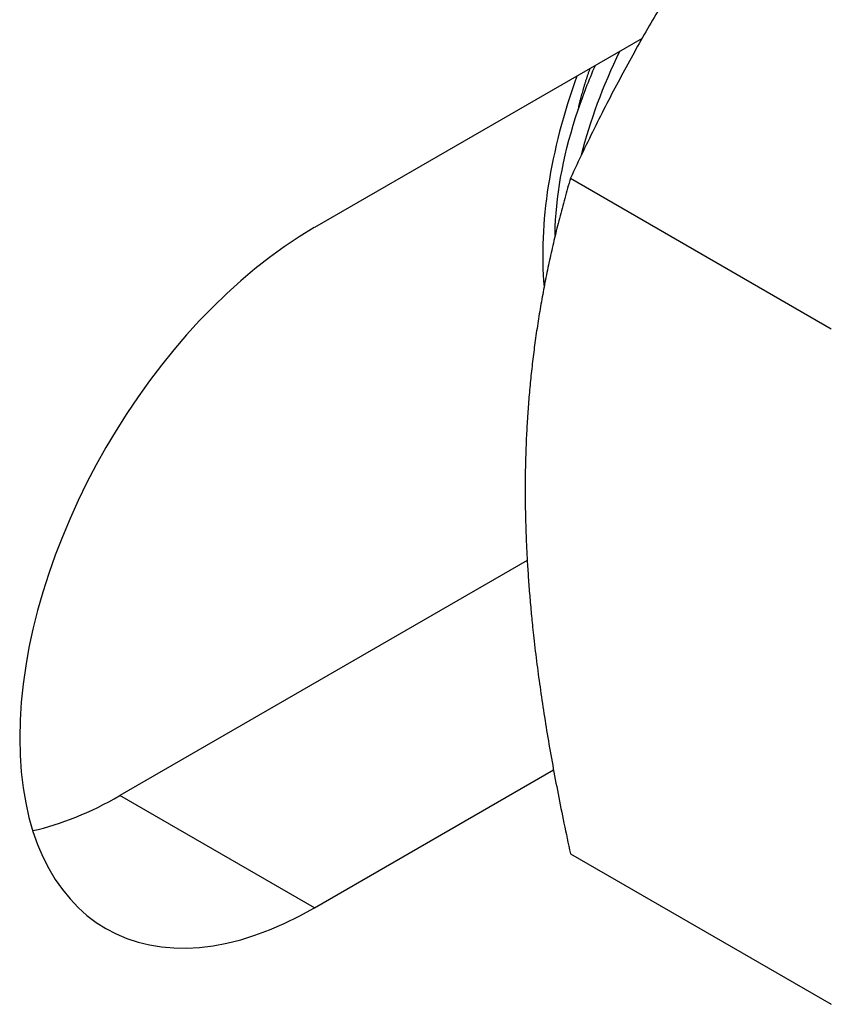
# Model space of a CAD drawing. Extents: x -0.1 to 38.1, y -11.4 to 35.9.
# Drawn here: x 11.7 to 11.9, y 8.2 to 8.5 of the extents above; entities that cross this region are included whole.
import ezdxf

# ---------------------------------------------------------------- set-up
doc = ezdxf.new("R2010")
doc.units = 0
doc.header["$MEASUREMENT"] = 0
for name, color, linetype in [('MTG HOLES NONE', 6, 'CONTINUOUS'), ('MTG HOLES PINNED', 255, 'CONTINUOUS'), ('MTG HOLES STANDARD', 1, 'CONTINUOUS')]:
    doc.layers.add(name, color=color, linetype=linetype)

msp = doc.modelspace()

# ---------------------------------------------------------------- linework, layer by layer
at = {"layer": 'MTG HOLES NONE'}
for p, q in [((11.89711, 8.46817), (11.81139, 8.41867)), ((11.87839, 8.43164), (11.94663, 8.39224)), ((11.86708, 8.33162), (11.76048, 8.27007)), ((11.81139, 8.24068), (11.87396, 8.2768)), ((11.81139, 8.24068), (11.76048, 8.27007)), ((11.87839, 8.25486), (11.94663, 8.21546))]:
    msp.add_line(p, q, dxfattribs=at)
for centre, major_axis, start_param, end_param in [((11.94821, 8.45603), (0.0545, 0.0944), 1.869293, 2.452422), ((11.81139, 8.32968), (-0.0545, -0.0944), 3.926991, 7.068583), ((11.76048, 8.35907), (-0.0545, -0.0944), 0.485985, 0.785398)]:
    msp.add_ellipse(centre, major_axis=major_axis, ratio=0.57735, start_param=start_param, end_param=end_param, dxfattribs=at)
for points, weights in [([(11.93283, 8.52094), (11.90207, 8.48267), (11.87839, 8.43164)], [1, 1.0379548493, 1]), ([(11.88347, 8.46029), (11.88135, 8.45441), (11.88016, 8.44879)], [0.962386801094, 0.964464462832, 0.976198370394]), ([(11.87839, 8.43164), (11.86654, 8.39111), (11.86654, 8.35009)], [1, 1.0379548493, 1]), ([(11.86654, 8.35009), (11.86654, 8.30907), (11.87839, 8.25486)], [1, 1.0379548493, 1])]:
    msp.add_rational_spline(points, weights, degree=2, dxfattribs=at)
msp.add_open_spline([(11.89126, 8.46479), (11.88684, 8.4557), (11.88344, 8.44652), (11.8812, 8.43762)], degree=3, dxfattribs=at)
msp.add_open_spline([(11.87438, 8.41658), (11.87438, 8.41735), (11.8744, 8.41812), (11.87476, 8.42838), (11.87678, 8.43878), (11.88171, 8.45337), (11.88322, 8.45725), (11.88491, 8.46112)], degree=3, knots=[-21.0797538, -21.0797538, -21.0797538, -21.0797538, -21.0724305, -21.0724305, -20.983075, -20.983075, -20.9509029, -20.9509029, -20.9509029, -20.9509029], dxfattribs=at)
at = {"layer": 'MTG HOLES PINNED'}
for p, q in [((11.89711, 8.46817), (11.81139, 8.41867)), ((11.87839, 8.43164), (11.94663, 8.39224)), ((11.86708, 8.33162), (11.76048, 8.27007)), ((11.81139, 8.24068), (11.87396, 8.2768)), ((11.81139, 8.24068), (11.76048, 8.27007)), ((11.87839, 8.25486), (11.94663, 8.21546))]:
    msp.add_line(p, q, dxfattribs=at)
for centre, major_axis, start_param, end_param in [((11.94821, 8.45603), (0.0545, 0.0944), 1.869293, 2.452422), ((11.81139, 8.32968), (-0.0545, -0.0944), 3.926991, 7.068583), ((11.76048, 8.35907), (-0.0545, -0.0944), 0.485985, 0.785398)]:
    msp.add_ellipse(centre, major_axis=major_axis, ratio=0.57735, start_param=start_param, end_param=end_param, dxfattribs=at)
for points, weights in [([(11.93283, 8.52094), (11.90207, 8.48267), (11.87839, 8.43164)], [1, 1.0379548493, 1]), ([(11.88347, 8.46029), (11.88135, 8.45441), (11.88016, 8.44879)], [0.962386801094, 0.964464462832, 0.976198370394]), ([(11.87839, 8.43164), (11.86654, 8.39111), (11.86654, 8.35009)], [1, 1.0379548493, 1]), ([(11.86654, 8.35009), (11.86654, 8.30907), (11.87839, 8.25486)], [1, 1.0379548493, 1])]:
    msp.add_rational_spline(points, weights, degree=2, dxfattribs=at)
msp.add_open_spline([(11.89126, 8.46479), (11.88684, 8.4557), (11.88344, 8.44652), (11.8812, 8.43762)], degree=3, dxfattribs=at)
msp.add_open_spline([(11.87438, 8.41658), (11.87438, 8.41735), (11.8744, 8.41812), (11.87476, 8.42838), (11.87678, 8.43878), (11.88171, 8.45337), (11.88322, 8.45725), (11.88491, 8.46112)], degree=3, knots=[-21.0797538, -21.0797538, -21.0797538, -21.0797538, -21.0724305, -21.0724305, -20.983075, -20.983075, -20.9509029, -20.9509029, -20.9509029, -20.9509029], dxfattribs=at)
at = {"layer": 'MTG HOLES STANDARD'}
for p, q in [((11.89711, 8.46817), (11.81139, 8.41867)), ((11.87839, 8.43164), (11.94663, 8.39224)), ((11.86708, 8.33162), (11.76048, 8.27007)), ((11.81139, 8.24068), (11.87396, 8.2768)), ((11.81139, 8.24068), (11.76048, 8.27007)), ((11.87839, 8.25486), (11.94663, 8.21546))]:
    msp.add_line(p, q, dxfattribs=at)
for centre, major_axis, start_param, end_param in [((11.94821, 8.45603), (0.0545, 0.0944), 1.869293, 2.452422), ((11.81139, 8.32968), (-0.0545, -0.0944), 3.926991, 7.068583), ((11.76048, 8.35907), (-0.0545, -0.0944), 0.485985, 0.785398)]:
    msp.add_ellipse(centre, major_axis=major_axis, ratio=0.57735, start_param=start_param, end_param=end_param, dxfattribs=at)
for points, weights in [([(11.93283, 8.52094), (11.90207, 8.48267), (11.87839, 8.43164)], [1, 1.0379548493, 1]), ([(11.88347, 8.46029), (11.88135, 8.45441), (11.88016, 8.44879)], [0.962386801094, 0.964464462832, 0.976198370394]), ([(11.87839, 8.43164), (11.86654, 8.39111), (11.86654, 8.35009)], [1, 1.0379548493, 1]), ([(11.86654, 8.35009), (11.86654, 8.30907), (11.87839, 8.25486)], [1, 1.0379548493, 1])]:
    msp.add_rational_spline(points, weights, degree=2, dxfattribs=at)
msp.add_open_spline([(11.89126, 8.46479), (11.88684, 8.4557), (11.88344, 8.44652), (11.8812, 8.43762)], degree=3, dxfattribs=at)
msp.add_open_spline([(11.87438, 8.41658), (11.87438, 8.41735), (11.8744, 8.41812), (11.87476, 8.42838), (11.87678, 8.43878), (11.88171, 8.45337), (11.88322, 8.45725), (11.88491, 8.46112)], degree=3, knots=[-21.0797538, -21.0797538, -21.0797538, -21.0797538, -21.0724305, -21.0724305, -20.983075, -20.983075, -20.9509029, -20.9509029, -20.9509029, -20.9509029], dxfattribs=at)

doc.saveas('drawing.dxf')
